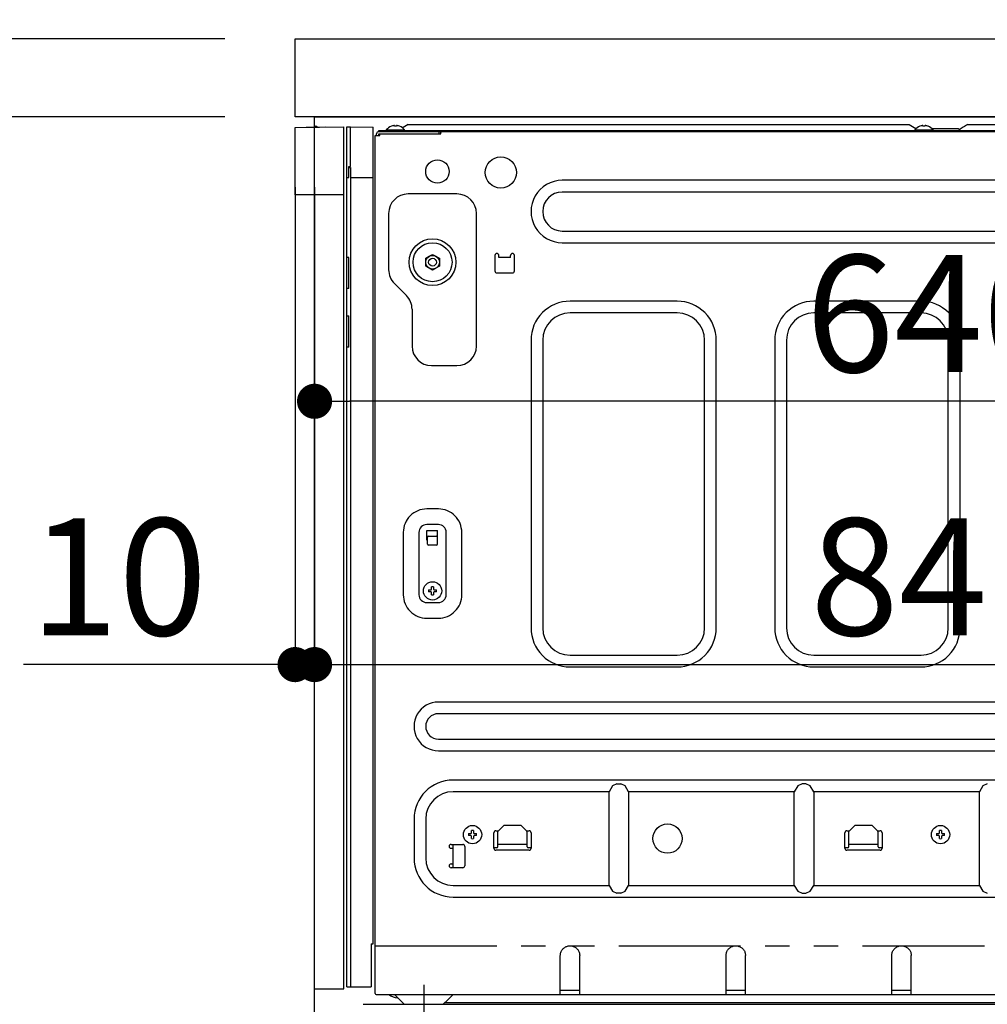
# Model space of a CAD drawing. Extents: x 56059 to 82181, y 210 to 8610.
# Drawn here: x 77547 to 78043, y 2532 to 3037 of the extents above; entities that cross this region are included whole.
import ezdxf

# ---------------------------------------------------------------- set-up
doc = ezdxf.new("R2010")
doc.units = 0
doc.header["$LTSCALE"] = 50
doc.header["$MEASUREMENT"] = 0
for name, pattern in [('CENTER', [2, 1.25, -0.25, 0.25, -0.25]), ('HIDDEN', [0.375, 0.25, -0.125]), ('PHANTOM', [2.5, 1.25, -0.25, 0.25, -0.25, 0.25, -0.25])]:
    doc.linetypes.add(name, pattern=pattern)
doc.layers.get('0').update_dxf_attribs({"linetype": 'CONTINUOUS'})
for name, color, linetype in [('120-キャビネット（外）', 7, 'CONTINUOUS'), ('121-キャビネット（中）', 253, 'HIDDEN'), ('126-甲板', 2, 'CONTINUOUS'), ('150-機器', 8, 'CONTINUOUS'), ('166-寸法B', 11, 'CONTINUOUS')]:
    doc.layers.add(name, color=color, linetype=linetype)
doc.styles.add('KH001', font='txt')
doc.dimstyles.new('KH1xx030', dxfattribs={"dimscale": 30, "dimtxt": 2, "dimasz": 0.6, "dimexe": 0.3, "dimexo": 1.2, "dimgap": 0.5, "dimtad": 3, "dimdec": 1, "dimdsep": 46, "dimlunit": 6, "dimtxsty": 'KH001', "dimblk": 'DOT', "dimcen": 1, "dimdle": 1, "dimclrd": 256, "dimclre": 256, "dimclrt": 256, "dimadec": 0, "dimazin": 0, "dimtfac": 1, "dimtdec": 1, "dimtix": 1, "dimtmove": 2, "dimatfit": 3, "dimldrblk": 'CLOSEDBLANK', "dimfxl": 1, "dimtolj": 1, "dimtzin": 0, "dimlwd": -1, "dimlwe": -1, "dimarcsym": 0})

# ---------------------------------------------------------------- blocks, each defined once
blk = doc.blocks.new('_Dot')
at = {"color": 0, "linetype": 'ByBlock', "lineweight": -2}
blk.add_line((-0.5, 0), (-1, 0), dxfattribs=at)
at = {"color": 0, "linetype": 'ByBlock', "const_width": 0.5}
blk.add_lwpolyline([(-0.25, 0, 1), (0.25, 0, 1)], format="xyb", close=True, dxfattribs=at)
blk = doc.blocks.new('*D104')
at = {"layer": '166-寸法B', "transparency": 16777216}
for p, q in [((77687.87, 3063.49), (77687.87, 3351.95)), ((78787.87, 3285.51), (78787.87, 3351.95)), ((77705.87, 3342.95), (78769.87, 3342.95))]:
    blk.add_line(p, q, dxfattribs=at)
at = {"layer": '166-寸法B', "transparency": 16777216, "xscale": 18, "yscale": 18, "zscale": 18, "rotation": 180}
blk.add_blockref('_Dot', (77687.87, 3342.95), dxfattribs=at)
at = {"layer": '166-寸法B', "transparency": 16777216, "xscale": 18, "yscale": 18, "zscale": 18}
blk.add_blockref('_Dot', (78787.87, 3342.95), dxfattribs=at)
at = {"layer": '166-寸法B', "transparency": 16777216, "insert": (78237.87, 3391.75), "char_height": 60, "attachment_point": 5, "style": 'KH001'}
blk.add_mtext('\\A1;1,100', dxfattribs=at)
blk = doc.blocks.new('_ClosedBlank')
at = {"color": 0, "linetype": 'ByBlock', "lineweight": -2}
for p, q in [((-1, 0.167), (0, 0)), ((-1, 0.167), (-1, -0.167)), ((0, 0), (-1, -0.167))]:
    blk.add_line(p, q, dxfattribs=at)
blk = doc.blocks.new('*D105')
at = {"layer": '166-寸法B', "transparency": 16777216}
for p, q in [((77651.87, 3027.49), (77323.1, 3027.49)), ((77332.1, 2185.49), (77332.1, 3009.49)), ((77652.4, 2167.49), (77323.1, 2167.49))]:
    blk.add_line(p, q, dxfattribs=at)
at = {"layer": '166-寸法B', "transparency": 16777216, "xscale": 18, "yscale": 18, "zscale": 18}
for p, rotation in [((77332.1, 3027.49), 90), ((77332.1, 2167.49), 270)]:
    blk.add_blockref('_Dot', p, dxfattribs=dict(at, rotation=rotation))
at = {"layer": '166-寸法B', "transparency": 16777216, "insert": (77282.07, 2597.49), "char_height": 60, "attachment_point": 5, "rotation": 90, "style": 'KH001'}
blk.add_mtext('\\A1;860(910)', dxfattribs=at)
blk = doc.blocks.new('*D107')
at = {"layer": '166-寸法B', "transparency": 16777216}
for p, q in [((77651.87, 2987.49), (77458.1, 2987.49)), ((77467.1, 2285.49), (77467.1, 2969.49)), ((77686.87, 2267.49), (77458.1, 2267.49))]:
    blk.add_line(p, q, dxfattribs=at)
at = {"layer": '166-寸法B', "transparency": 16777216, "xscale": 18, "yscale": 18, "zscale": 18}
for p, rotation in [((77467.1, 2987.49), 90), ((77467.1, 2267.49), 270)]:
    blk.add_blockref('_Dot', p, dxfattribs=dict(at, rotation=rotation))
at = {"layer": '166-寸法B', "transparency": 16777216, "insert": (77422.1, 2627.49), "char_height": 60, "attachment_point": 5, "rotation": 90, "style": 'KH001'}
blk.add_mtext('\\A1;720', dxfattribs=at)
blk = doc.blocks.new('*D108')
at = {"layer": '166-寸法B', "transparency": 16777216}
for p, q in [((77467.1, 3167.83), (77467.1, 3027.49)), ((77467.1, 3045.49), (77467.1, 3063.49)), ((77651.87, 3027.49), (77458.1, 3027.49)), ((77467.1, 2987.49), (77467.1, 3027.49)), ((77467.1, 2987.49), (77467.1, 3027.49)), ((77651.87, 2987.49), (77458.1, 2987.49)), ((77467.1, 2969.49), (77467.1, 2951.49))]:
    blk.add_line(p, q, dxfattribs=at)
at = {"layer": '166-寸法B', "transparency": 16777216, "xscale": 18, "yscale": 18, "zscale": 18}
for p, rotation in [((77467.1, 3027.49), 270), ((77467.1, 2987.49), 90)]:
    blk.add_blockref('_Dot', p, dxfattribs=dict(at, rotation=rotation))
at = {"layer": '166-寸法B', "transparency": 16777216, "insert": (77422.1, 3116.59), "char_height": 60, "attachment_point": 5, "rotation": 90, "style": 'KH001'}
blk.add_mtext('\\A1;40', dxfattribs=at)
blk = doc.blocks.new('*D229')
at = {"layer": '166-寸法B', "transparency": 16777216}
for p, q in [((77697.87, 2951.49), (77697.87, 2832.68)), ((78337.87, 2951.49), (78337.87, 2832.68)), ((78319.87, 2841.68), (77715.87, 2841.68))]:
    blk.add_line(p, q, dxfattribs=at)
at = {"layer": '166-寸法B', "transparency": 16777216, "xscale": 18, "yscale": 18, "zscale": 18, "rotation": 180}
blk.add_blockref('_Dot', (77697.87, 2841.68), dxfattribs=at)
at = {"layer": '166-寸法B', "transparency": 16777216, "xscale": 18, "yscale": 18, "zscale": 18}
blk.add_blockref('_Dot', (78337.87, 2841.68), dxfattribs=at)
at = {"layer": '166-寸法B', "transparency": 16777216, "insert": (78017.87, 2886.68), "char_height": 60, "attachment_point": 5, "style": 'KH001'}
blk.add_mtext('\\A1;640', dxfattribs=at)
blk = doc.blocks.new('*D230')
at = {"layer": '166-寸法B', "linetype": 'ByBlock', "transparency": 16777216}
for p, q in [((77687.87, 2951.49), (77687.87, 2697.68)), ((77697.87, 2951.49), (77697.87, 2697.68)), ((77687.87, 2706.68), (77548.65, 2706.68)), ((77669.87, 2706.68), (77651.87, 2706.68)), ((77687.87, 2706.68), (77697.87, 2706.68)), ((77715.87, 2706.68), (77733.87, 2706.68))]:
    blk.add_line(p, q, dxfattribs=at)
at = {"layer": '166-寸法B', "transparency": 16777216, "xscale": 18, "yscale": 18, "zscale": 18}
blk.add_blockref('_Dot', (77687.87, 2706.68), dxfattribs=at)
at = {"layer": '166-寸法B', "transparency": 16777216, "xscale": 18, "yscale": 18, "zscale": 18, "rotation": 180}
blk.add_blockref('_Dot', (77697.87, 2706.68), dxfattribs=at)
at = {"layer": '166-寸法B', "transparency": 16777216, "insert": (77597.31, 2751.68), "char_height": 60, "attachment_point": 5, "style": 'KH001'}
blk.add_mtext('\\A1;10', dxfattribs=at)
blk = doc.blocks.new('*D231')
at = {"layer": '166-寸法B', "transparency": 16777216}
for p, q in [((77697.87, 2951.49), (77697.87, 2697.68)), ((78537.87, 2951.49), (78537.87, 2697.68)), ((77715.87, 2706.68), (78519.87, 2706.68))]:
    blk.add_line(p, q, dxfattribs=at)
at = {"layer": '166-寸法B', "transparency": 16777216, "xscale": 18, "yscale": 18, "zscale": 18, "rotation": 180}
blk.add_blockref('_Dot', (77697.87, 2706.68), dxfattribs=at)
at = {"layer": '166-寸法B', "transparency": 16777216, "xscale": 18, "yscale": 18, "zscale": 18}
blk.add_blockref('_Dot', (78537.87, 2706.68), dxfattribs=at)
at = {"layer": '166-寸法B', "transparency": 16777216, "insert": (78020.2, 2751.68), "char_height": 60, "attachment_point": 5, "style": 'KH001'}
blk.add_mtext('\\A1;840', dxfattribs=at)

msp = doc.modelspace()

# ---------------------------------------------------------------- linework, layer by layer
at = {"layer": '120-キャビネット（外）', "color": 6}
msp.add_lwpolyline([(77697.87, 2987.49), (78537.87, 2987.49), (78537.87, 2167.49), (77697.87, 2167.49)], close=True, dxfattribs=at)
at = {"layer": '121-キャビネット（中）', "linetype": 'Continuous', "ltscale": 2}
msp.add_line((78321.87, 2987.49), (77722.87, 2987.49), dxfattribs=at)
at = {"layer": '121-キャビネット（中）', "linetype": 'Continuous'}
msp.add_line((77722.87, 2532.49), (78239.87, 2532.49), dxfattribs=at)
at = {"layer": '126-甲板'}
msp.add_lwpolyline([(77687.87, 3027.49), (78787.87, 3027.49), (78787.87, 2987.49), (77687.87, 2987.49)], close=True, dxfattribs=at)
at = {"layer": '150-機器', "color": 13, "linetype": 'Continuous'}
for p, q in [((77687.87, 2982), (77712.87, 2982.49)), ((77687.87, 2947.49), (77687.87, 2982)), ((77693.61, 2982.16), (77703.61, 2982.36)), ((77693.61, 2982.16), (77693.61, 2982.11)), ((77703.61, 2982.36), (77703.61, 2982.31)), ((77712.87, 2947.49), (77712.87, 2982.49)), ((77714.37, 2541.49), (77714.37, 2982.49)), ((77714.37, 2982.49), (77716.37, 2982.46)), ((77716.37, 2961.99), (77716.37, 2982.46)), ((77716.37, 2982.46), (77727.87, 2982.26)), ((77727.87, 2563.49), (77727.87, 2982.26)), ((77729.67, 2977.99), (77729.67, 2978.79)), ((77730.87, 2979.99), (77730.87, 2980.59)), ((77730.87, 2980.59), (78304.87, 2980.59)), ((77730.87, 2979.99), (78305.67, 2979.99)), ((77730.87, 2977.99), (77730.87, 2978.79)), ((77730.87, 2978.79), (77762.57, 2978.79)), ((77731.37, 2977.99), (77731.37, 2978.79)), ((77734.67, 2980.88), (77734.67, 2980.59)), ((77734.67, 2980.88), (77744.07, 2980.88)), ((77737.33, 2982.72), (77737.27, 2982.72)), ((77738.87, 2982.72), (77738.87, 2983)), ((77739.87, 2982.72), (77738.87, 2982.72)), ((77739.87, 2983), (77739.87, 2982.72)), ((77741.47, 2982.72), (77741.41, 2982.72)), ((77743.37, 2982.09), (77742.92, 2981.82)), ((77745.87, 2983.59), (77743.37, 2982.09)), ((77744.07, 2980.59), (77744.07, 2980.88)), ((77745.87, 2983.59), (78002.87, 2983.59)), ((77761.67, 2979.99), (77761.67, 2978.79)), ((77762.67, 2978.89), (77762.67, 2979.49)), ((78002.87, 2983.59), (78006.3, 2981.54)), ((78005.67, 2980.88), (78005.67, 2980.59)), ((78005.67, 2980.88), (78015.07, 2980.88)), ((78008.33, 2982.72), (78008.27, 2982.72)), ((78009.87, 2982.72), (78009.87, 2983)), ((78010.87, 2982.72), (78009.87, 2982.72)), ((78010.87, 2983), (78010.87, 2982.72)), ((78012.47, 2982.72), (78012.41, 2982.72)), ((78014.27, 2981.59), (78027.87, 2981.59)), ((78015.07, 2980.59), (78015.07, 2980.88)), ((78028.37, 2981.09), (78027.87, 2981.59)), ((78028.87, 2980.59), (78028.37, 2981.09)), ((78028.98, 2981.26), (78028.5, 2980.97)), ((78029.49, 2981.57), (78028.98, 2981.26)), ((78030.03, 2981.89), (78029.49, 2981.57)), ((78030.57, 2982.21), (78030.03, 2981.89)), ((78031.12, 2982.54), (78030.57, 2982.21)), ((78031.68, 2982.88), (78031.12, 2982.54)), ((78032.26, 2983.23), (78031.68, 2982.88)), ((78032.87, 2983.59), (78032.26, 2983.23)), ((78032.87, 2983.59), (78289.87, 2983.59)), ((77728.87, 2538.09), (77728.87, 2977.99)), ((77728.87, 2977.99), (77731.37, 2977.99)), ((77715.37, 2956.49), (77715.37, 2961.99)), ((77715.37, 2961.99), (77716.37, 2961.99)), ((77715.37, 2961.49), (77716.37, 2961.49)), ((77716.37, 2961.49), (77716.37, 2541.49)), ((77714.37, 2956.49), (77715.37, 2956.49)), ((77716.37, 2956.49), (77727.87, 2956.49)), ((78208.87, 2954.99), (77824.87, 2954.99)), ((78208.87, 2948.99), (77824.87, 2948.99)), ((77712.87, 2947.49), (77687.87, 2947.49)), ((77697.87, 2540.49), (77697.87, 2947.49)), ((77712.87, 2540.49), (77712.87, 2947.49)), ((77770.87, 2947.99), (77745.87, 2947.99)), ((77735.87, 2937.99), (77735.87, 2909.14)), ((77780.87, 2869.99), (77780.87, 2937.99)), ((77824.87, 2928.99), (78208.87, 2928.99)), ((77824.87, 2922.99), (78208.87, 2922.99)), ((77715.37, 2915.49), (77714.37, 2915.49)), ((77715.37, 2899.49), (77715.37, 2915.49)), ((77754.87, 2915.01), (77756.62, 2916.02)), ((77754.87, 2914.86), (77754.87, 2915.01)), ((77754.87, 2914.66), (77754.87, 2914.86)), ((77754.87, 2914.43), (77754.87, 2914.66)), ((77754.87, 2914.18), (77754.87, 2914.43)), ((77754.87, 2913.92), (77754.87, 2914.18)), ((77754.87, 2913.65), (77754.87, 2913.92)), ((77754.87, 2913.35), (77754.87, 2913.65)), ((77754.87, 2912.99), (77754.87, 2913.35)), ((77754.87, 2912.83), (77754.87, 2912.99)), ((77756.62, 2916.02), (77756.7, 2916.07)), ((77756.7, 2916.07), (77756.84, 2916.15)), ((77756.84, 2916.15), (77757.03, 2916.26)), ((77757.03, 2916.26), (77757.25, 2916.39)), ((77757.25, 2916.39), (77757.47, 2916.52)), ((77757.47, 2916.52), (77757.72, 2916.66)), ((77757.72, 2916.66), (77758.01, 2916.83)), ((77758.01, 2916.83), (77758.37, 2917.03)), ((77758.37, 2917.03), (77760.12, 2916.02)), ((77760.12, 2916.02), (77760.2, 2915.98)), ((77760.2, 2915.98), (77760.34, 2915.9)), ((77760.34, 2915.9), (77760.53, 2915.79)), ((77760.53, 2915.79), (77760.75, 2915.66)), ((77760.75, 2915.66), (77760.97, 2915.53)), ((77760.97, 2915.53), (77761.22, 2915.39)), ((77761.22, 2915.39), (77761.51, 2915.22)), ((77761.51, 2915.22), (77761.87, 2915.01)), ((77761.87, 2915.01), (77761.87, 2914.86)), ((77761.87, 2914.86), (77761.87, 2914.66)), ((77761.87, 2914.66), (77761.87, 2914.43)), ((77761.87, 2914.43), (77761.87, 2914.18)), ((77761.87, 2914.18), (77761.87, 2913.92)), ((77761.87, 2913.92), (77761.87, 2913.65)), ((77761.87, 2913.65), (77761.87, 2913.35)), ((77761.87, 2913.35), (77761.87, 2912.99)), ((77761.87, 2912.99), (77761.87, 2912.83)), ((77790.37, 2916.49), (77790.37, 2908.49)), ((77792.37, 2915.49), (77792.37, 2916.49)), ((77798.37, 2915.49), (77792.37, 2915.49)), ((77798.37, 2915.49), (77798.37, 2916.49)), ((77800.37, 2908.49), (77800.37, 2916.49)), ((77754.87, 2912.62), (77754.87, 2912.83)), ((77754.87, 2912.38), (77754.87, 2912.62)), ((77754.87, 2912.13), (77754.87, 2912.38)), ((77754.87, 2911.88), (77754.87, 2912.13)), ((77754.87, 2911.61), (77754.87, 2911.88)), ((77754.87, 2911.31), (77754.87, 2911.61)), ((77754.87, 2910.97), (77754.87, 2911.31)), ((77755.23, 2910.76), (77754.87, 2910.97)), ((77755.52, 2910.6), (77755.23, 2910.76)), ((77755.77, 2910.45), (77755.52, 2910.6)), ((77755.99, 2910.33), (77755.77, 2910.45)), ((77756.21, 2910.2), (77755.99, 2910.33)), ((77756.4, 2910.09), (77756.21, 2910.2)), ((77756.55, 2910.01), (77756.4, 2910.09)), ((77756.62, 2909.96), (77756.55, 2910.01)), ((77758.37, 2908.95), (77756.62, 2909.96)), ((77758.73, 2909.16), (77758.37, 2908.95)), ((77759.02, 2909.33), (77758.73, 2909.16)), ((77759.27, 2909.47), (77759.02, 2909.33)), ((77759.49, 2909.6), (77759.27, 2909.47)), ((77759.71, 2909.72), (77759.49, 2909.6)), ((77759.9, 2909.83), (77759.71, 2909.72)), ((77760.05, 2909.92), (77759.9, 2909.83)), ((77760.12, 2909.96), (77760.05, 2909.92)), ((77761.87, 2910.97), (77760.12, 2909.96)), ((77761.87, 2912.83), (77761.87, 2912.62)), ((77761.87, 2912.62), (77761.87, 2912.38)), ((77761.87, 2912.38), (77761.87, 2912.13)), ((77761.87, 2912.13), (77761.87, 2911.88)), ((77761.87, 2911.88), (77761.87, 2911.61)), ((77761.87, 2911.61), (77761.87, 2911.31)), ((77761.87, 2911.31), (77761.87, 2910.97)), ((77791.37, 2907.49), (77799.37, 2907.49)), ((77715.37, 2899.49), (77714.37, 2899.49)), ((77738.8, 2902.06), (77744.94, 2895.92)), ((77883.87, 2892.99), (77828.87, 2892.99)), ((78008.87, 2892.99), (77953.87, 2892.99)), ((77747.87, 2888.85), (77747.87, 2869.99)), ((77714.37, 2885.49), (77715.37, 2885.49)), ((77715.37, 2869.49), (77715.37, 2885.49)), ((77883.87, 2886.99), (77828.87, 2886.99)), ((78008.87, 2886.99), (77953.87, 2886.99)), ((77808.87, 2872.99), (77808.87, 2725.49)), ((77814.87, 2872.99), (77814.87, 2725.49)), ((77897.87, 2725.49), (77897.87, 2872.99)), ((77903.87, 2725.49), (77903.87, 2872.99)), ((77933.87, 2872.99), (77933.87, 2725.49)), ((77939.87, 2872.99), (77939.87, 2725.49)), ((78022.87, 2725.49), (78022.87, 2872.99)), ((78028.87, 2725.49), (78028.87, 2872.99)), ((77715.37, 2869.49), (77714.37, 2869.49)), ((77757.87, 2859.99), (77770.87, 2859.99)), ((77716.4, 2829.89), (77716.37, 2829.89)), ((77716.37, 2824.96), (77716.4, 2824.96)), ((77761.37, 2786.49), (77755.37, 2786.49)), ((77761.37, 2778.49), (77755.37, 2778.49)), ((77743.37, 2774.49), (77743.37, 2742.49)), ((77751.37, 2774.49), (77751.37, 2742.49)), ((77755.37, 2770.49), (77755.37, 2775.49)), ((77755.37, 2775.49), (77760.87, 2775.49)), ((77755.37, 2772.49), (77760.87, 2772.49)), ((77755.87, 2768.49), (77755.87, 2771.99)), ((77760.87, 2768.49), (77760.87, 2775.49)), ((77765.37, 2742.49), (77765.37, 2774.49)), ((77773.37, 2742.49), (77773.37, 2774.49)), ((77755.87, 2770.49), (77755.37, 2770.49)), ((77760.37, 2767.99), (77756.37, 2767.99)), ((77757.87, 2745.42), (77757.87, 2746.53)), ((77758.87, 2746.53), (77758.87, 2745.42)), ((77756.33, 2744.99), (77757.44, 2744.99)), ((77757.44, 2743.99), (77756.33, 2743.99)), ((77757.44, 2744.99), (77757.48, 2745.01)), ((77757.48, 2743.98), (77757.44, 2743.99)), ((77757.48, 2745.01), (77757.52, 2745.03)), ((77757.52, 2743.96), (77757.48, 2743.98)), ((77757.52, 2745.03), (77757.55, 2745.04)), ((77757.55, 2743.94), (77757.52, 2743.96)), ((77757.55, 2745.04), (77757.59, 2745.06)), ((77757.59, 2743.93), (77757.55, 2743.94)), ((77757.59, 2745.06), (77757.62, 2745.08)), ((77757.62, 2743.91), (77757.59, 2743.93)), ((77757.62, 2745.08), (77757.66, 2745.1)), ((77757.66, 2743.89), (77757.62, 2743.91)), ((77757.66, 2745.1), (77757.7, 2745.11)), ((77757.7, 2743.87), (77757.66, 2743.89)), ((77757.7, 2745.11), (77757.73, 2745.13)), ((77757.73, 2743.86), (77757.7, 2743.87)), ((77757.73, 2745.13), (77757.75, 2745.17)), ((77757.75, 2743.82), (77757.73, 2743.86)), ((77757.75, 2745.17), (77757.77, 2745.2)), ((77757.77, 2743.78), (77757.75, 2743.82)), ((77757.77, 2745.2), (77757.79, 2745.24)), ((77757.79, 2743.75), (77757.77, 2743.78)), ((77757.79, 2745.24), (77757.8, 2745.28)), ((77757.8, 2743.71), (77757.79, 2743.75)), ((77757.8, 2745.28), (77757.82, 2745.31)), ((77757.82, 2743.67), (77757.8, 2743.71)), ((77757.82, 2745.31), (77757.84, 2745.35)), ((77757.84, 2743.64), (77757.82, 2743.67)), ((77757.84, 2745.35), (77757.85, 2745.39)), ((77757.85, 2743.6), (77757.84, 2743.64)), ((77757.85, 2745.39), (77757.87, 2745.42)), ((77757.87, 2743.56), (77757.85, 2743.6)), ((77757.87, 2742.45), (77757.87, 2743.56)), ((77758.87, 2745.42), (77758.89, 2745.39)), ((77758.89, 2743.6), (77758.87, 2743.56)), ((77758.87, 2743.56), (77758.87, 2742.45)), ((77758.89, 2745.39), (77758.91, 2745.35)), ((77758.91, 2743.64), (77758.89, 2743.6)), ((77758.91, 2745.35), (77758.92, 2745.31)), ((77758.92, 2743.67), (77758.91, 2743.64)), ((77758.92, 2745.31), (77758.94, 2745.28)), ((77758.94, 2743.71), (77758.92, 2743.67)), ((77758.94, 2745.28), (77758.96, 2745.24)), ((77758.96, 2743.75), (77758.94, 2743.71)), ((77758.96, 2745.24), (77758.97, 2745.2)), ((77758.97, 2743.78), (77758.96, 2743.75)), ((77758.97, 2745.2), (77758.99, 2745.17)), ((77758.99, 2743.82), (77758.97, 2743.78)), ((77758.99, 2745.17), (77759.01, 2745.13)), ((77759.01, 2743.86), (77758.99, 2743.82)), ((77759.01, 2745.13), (77759.04, 2745.11)), ((77759.04, 2743.87), (77759.01, 2743.86)), ((77759.04, 2745.11), (77759.08, 2745.1)), ((77759.08, 2743.89), (77759.04, 2743.87)), ((77759.08, 2745.1), (77759.12, 2745.08)), ((77759.12, 2743.91), (77759.08, 2743.89)), ((77759.12, 2745.08), (77759.15, 2745.06)), ((77759.15, 2743.93), (77759.12, 2743.91)), ((77759.15, 2745.06), (77759.19, 2745.04)), ((77759.19, 2743.94), (77759.15, 2743.93)), ((77759.19, 2745.04), (77759.23, 2745.03)), ((77759.23, 2743.96), (77759.19, 2743.94)), ((77759.23, 2745.03), (77759.26, 2745.01)), ((77759.26, 2743.98), (77759.23, 2743.96)), ((77759.26, 2745.01), (77759.3, 2744.99)), ((77759.3, 2743.99), (77759.26, 2743.98)), ((77759.3, 2744.99), (77760.41, 2744.99)), ((77760.41, 2743.99), (77759.3, 2743.99)), ((77755.37, 2738.49), (77761.37, 2738.49)), ((77755.37, 2730.49), (77761.37, 2730.49)), ((77828.87, 2711.49), (77883.87, 2711.49)), ((77953.87, 2711.49), (78008.87, 2711.49)), ((77828.87, 2705.49), (77883.87, 2705.49)), ((77953.87, 2705.49), (78008.87, 2705.49)), ((78226.37, 2687.49), (77761.37, 2687.49)), ((78226.37, 2681.49), (77761.37, 2681.49)), ((77761.37, 2668.49), (78226.37, 2668.49)), ((77761.37, 2662.49), (78226.37, 2662.49)), ((78218.87, 2647.49), (77768.87, 2647.49)), ((77852.87, 2645.49), (77850.64, 2644.44)), ((77852.87, 2645.49), (77854.87, 2645.49)), ((77857.11, 2644.44), (77854.87, 2645.49)), ((77947.87, 2645.49), (77945.64, 2644.44)), ((77949.87, 2645.49), (77947.87, 2645.49)), ((77952.11, 2644.44), (77949.87, 2645.49)), ((78042.87, 2645.49), (78040.64, 2644.44)), ((77848.87, 2641.49), (77768.87, 2641.49)), ((77850.64, 2644.44), (77848.87, 2641.49)), ((77848.87, 2593.49), (77848.87, 2641.49)), ((77858.87, 2641.49), (77857.11, 2644.44)), ((77943.87, 2641.49), (77858.87, 2641.49)), ((77858.87, 2641.49), (77858.87, 2593.49)), ((77945.64, 2644.44), (77943.87, 2641.49)), ((77943.87, 2593.49), (77943.87, 2641.49)), ((77953.87, 2641.49), (77952.11, 2644.44)), ((78038.87, 2641.49), (77953.87, 2641.49)), ((77953.87, 2641.49), (77953.87, 2593.49)), ((78040.64, 2644.44), (78038.87, 2641.49)), ((78038.87, 2593.49), (78038.87, 2641.49)), ((77748.87, 2627.49), (77748.87, 2607.49)), ((77754.87, 2627.49), (77754.87, 2607.49)), ((77778.25, 2620.17), (77778.27, 2620.2)), ((77778.27, 2620.2), (77778.29, 2620.24)), ((77778.29, 2620.24), (77778.3, 2620.28)), ((77778.3, 2620.28), (77778.32, 2620.31)), ((77778.32, 2620.31), (77778.34, 2620.35)), ((77778.34, 2620.35), (77778.35, 2620.39)), ((77778.35, 2620.39), (77778.37, 2620.42)), ((77778.37, 2620.42), (77778.37, 2621.53)), ((77779.37, 2621.53), (77779.37, 2620.42)), ((77779.37, 2620.42), (77779.39, 2620.39)), ((77779.39, 2620.39), (77779.41, 2620.35)), ((77779.41, 2620.35), (77779.42, 2620.31)), ((77779.42, 2620.31), (77779.44, 2620.28)), ((77779.44, 2620.28), (77779.46, 2620.24)), ((77779.46, 2620.24), (77779.47, 2620.2)), ((77779.47, 2620.2), (77779.49, 2620.17)), ((77789.87, 2612.49), (77789.87, 2620.49)), ((77790.87, 2621.49), (77792.27, 2621.49)), ((77791.87, 2621.09), (77794.87, 2624.09)), ((77791.87, 2613.29), (77791.87, 2621.09)), ((77803.87, 2624.09), (77794.87, 2624.09)), ((77803.87, 2624.09), (77806.87, 2621.09)), ((77806.47, 2621.49), (77807.87, 2621.49)), ((77806.87, 2613.29), (77806.87, 2621.09)), ((77808.87, 2620.49), (77808.87, 2612.49)), ((77969.87, 2612.49), (77969.87, 2620.49)), ((77970.87, 2621.49), (77972.27, 2621.49)), ((77971.87, 2621.09), (77974.87, 2624.09)), ((77971.87, 2613.29), (77971.87, 2621.09)), ((77983.87, 2624.09), (77974.87, 2624.09)), ((77983.87, 2624.09), (77986.87, 2621.09)), ((77986.47, 2621.49), (77987.87, 2621.49)), ((77986.87, 2613.29), (77986.87, 2621.09)), ((77988.87, 2620.49), (77988.87, 2612.49)), ((78018.25, 2620.17), (78018.27, 2620.2)), ((78018.27, 2620.2), (78018.29, 2620.24)), ((78018.29, 2620.24), (78018.3, 2620.28)), ((78018.3, 2620.28), (78018.32, 2620.31)), ((78018.32, 2620.31), (78018.34, 2620.35)), ((78018.34, 2620.35), (78018.35, 2620.39)), ((78018.35, 2620.39), (78018.37, 2620.42)), ((78018.37, 2620.42), (78018.37, 2621.53)), ((78019.37, 2621.53), (78019.37, 2620.42)), ((78019.37, 2620.42), (78019.39, 2620.39)), ((78019.39, 2620.39), (78019.41, 2620.35)), ((78019.41, 2620.35), (78019.42, 2620.31)), ((78019.42, 2620.31), (78019.44, 2620.28)), ((78019.44, 2620.28), (78019.46, 2620.24)), ((78019.46, 2620.24), (78019.47, 2620.2)), ((78019.47, 2620.2), (78019.49, 2620.17)), ((77776.83, 2619.99), (77777.94, 2619.99)), ((77777.94, 2618.99), (77776.83, 2618.99)), ((77777.94, 2619.99), (77777.98, 2620.01)), ((77777.98, 2618.98), (77777.94, 2618.99)), ((77777.98, 2620.01), (77778.02, 2620.03)), ((77778.02, 2618.96), (77777.98, 2618.98)), ((77778.02, 2620.03), (77778.05, 2620.04)), ((77778.05, 2618.94), (77778.02, 2618.96)), ((77778.05, 2620.04), (77778.09, 2620.06)), ((77778.09, 2618.93), (77778.05, 2618.94)), ((77778.09, 2620.06), (77778.12, 2620.08)), ((77778.12, 2618.91), (77778.09, 2618.93)), ((77778.12, 2620.08), (77778.16, 2620.1)), ((77778.16, 2618.89), (77778.12, 2618.91)), ((77778.16, 2620.1), (77778.2, 2620.11)), ((77778.2, 2618.87), (77778.16, 2618.89)), ((77778.2, 2620.11), (77778.23, 2620.13)), ((77778.23, 2618.86), (77778.2, 2618.87)), ((77778.23, 2620.13), (77778.25, 2620.17)), ((77778.25, 2618.82), (77778.23, 2618.86)), ((77778.27, 2618.78), (77778.25, 2618.82)), ((77778.29, 2618.75), (77778.27, 2618.78)), ((77778.3, 2618.71), (77778.29, 2618.75)), ((77778.32, 2618.67), (77778.3, 2618.71)), ((77778.34, 2618.64), (77778.32, 2618.67)), ((77778.35, 2618.6), (77778.34, 2618.64)), ((77778.37, 2618.56), (77778.35, 2618.6)), ((77778.37, 2617.45), (77778.37, 2618.56)), ((77779.39, 2618.6), (77779.37, 2618.56)), ((77779.37, 2618.56), (77779.37, 2617.45)), ((77779.41, 2618.64), (77779.39, 2618.6)), ((77779.42, 2618.67), (77779.41, 2618.64)), ((77779.44, 2618.71), (77779.42, 2618.67)), ((77779.46, 2618.75), (77779.44, 2618.71)), ((77779.47, 2618.78), (77779.46, 2618.75)), ((77779.49, 2618.82), (77779.47, 2618.78)), ((77779.49, 2620.17), (77779.51, 2620.13)), ((77779.51, 2618.86), (77779.49, 2618.82)), ((77779.51, 2620.13), (77779.54, 2620.11)), ((77779.54, 2618.87), (77779.51, 2618.86)), ((77779.54, 2620.11), (77779.58, 2620.1)), ((77779.58, 2618.89), (77779.54, 2618.87)), ((77779.58, 2620.1), (77779.62, 2620.08)), ((77779.62, 2618.91), (77779.58, 2618.89)), ((77779.62, 2620.08), (77779.65, 2620.06)), ((77779.65, 2618.93), (77779.62, 2618.91)), ((77779.65, 2620.06), (77779.69, 2620.04)), ((77779.69, 2618.94), (77779.65, 2618.93)), ((77779.69, 2620.04), (77779.73, 2620.03)), ((77779.73, 2618.96), (77779.69, 2618.94)), ((77779.73, 2620.03), (77779.76, 2620.01)), ((77779.76, 2618.98), (77779.73, 2618.96)), ((77779.76, 2620.01), (77779.8, 2619.99)), ((77779.8, 2618.99), (77779.76, 2618.98)), ((77779.8, 2619.99), (77780.91, 2619.99)), ((77780.91, 2618.99), (77779.8, 2618.99)), ((78016.83, 2619.99), (78017.94, 2619.99)), ((78017.94, 2618.99), (78016.83, 2618.99)), ((78017.94, 2619.99), (78017.98, 2620.01)), ((78017.98, 2618.98), (78017.94, 2618.99)), ((78017.98, 2620.01), (78018.02, 2620.03)), ((78018.02, 2618.96), (78017.98, 2618.98)), ((78018.02, 2620.03), (78018.05, 2620.04)), ((78018.05, 2618.94), (78018.02, 2618.96)), ((78018.05, 2620.04), (78018.09, 2620.06)), ((78018.09, 2618.93), (78018.05, 2618.94)), ((78018.09, 2620.06), (78018.12, 2620.08)), ((78018.12, 2618.91), (78018.09, 2618.93)), ((78018.12, 2620.08), (78018.16, 2620.1)), ((78018.16, 2618.89), (78018.12, 2618.91)), ((78018.16, 2620.1), (78018.2, 2620.11)), ((78018.2, 2618.87), (78018.16, 2618.89)), ((78018.2, 2620.11), (78018.23, 2620.13)), ((78018.23, 2618.86), (78018.2, 2618.87)), ((78018.23, 2620.13), (78018.25, 2620.17)), ((78018.25, 2618.82), (78018.23, 2618.86)), ((78018.27, 2618.78), (78018.25, 2618.82)), ((78018.29, 2618.75), (78018.27, 2618.78)), ((78018.3, 2618.71), (78018.29, 2618.75)), ((78018.32, 2618.67), (78018.3, 2618.71)), ((78018.34, 2618.64), (78018.32, 2618.67)), ((78018.35, 2618.6), (78018.34, 2618.64)), ((78018.37, 2618.56), (78018.35, 2618.6)), ((78018.37, 2617.45), (78018.37, 2618.56)), ((78019.39, 2618.6), (78019.37, 2618.56)), ((78019.37, 2618.56), (78019.37, 2617.45)), ((78019.41, 2618.64), (78019.39, 2618.6)), ((78019.42, 2618.67), (78019.41, 2618.64)), ((78019.44, 2618.71), (78019.42, 2618.67)), ((78019.46, 2618.75), (78019.44, 2618.71)), ((78019.47, 2618.78), (78019.46, 2618.75)), ((78019.49, 2618.82), (78019.47, 2618.78)), ((78019.49, 2620.17), (78019.51, 2620.13)), ((78019.51, 2618.86), (78019.49, 2618.82)), ((78019.51, 2620.13), (78019.54, 2620.11)), ((78019.54, 2618.87), (78019.51, 2618.86)), ((78019.54, 2620.11), (78019.58, 2620.1)), ((78019.58, 2618.89), (78019.54, 2618.87)), ((78019.58, 2620.1), (78019.62, 2620.08)), ((78019.62, 2618.91), (78019.58, 2618.89)), ((78019.62, 2620.08), (78019.65, 2620.06)), ((78019.65, 2618.93), (78019.62, 2618.91)), ((78019.65, 2620.06), (78019.69, 2620.04)), ((78019.69, 2618.94), (78019.65, 2618.93)), ((78019.69, 2620.04), (78019.73, 2620.03)), ((78019.73, 2618.96), (78019.69, 2618.94)), ((78019.73, 2620.03), (78019.76, 2620.01)), ((78019.76, 2618.98), (78019.73, 2618.96)), ((78019.76, 2620.01), (78019.8, 2619.99)), ((78019.8, 2618.99), (78019.76, 2618.98)), ((78019.8, 2619.99), (78020.91, 2619.99)), ((78020.91, 2618.99), (78019.8, 2618.99)), ((77767.87, 2614.49), (77773.87, 2614.49)), ((77767.87, 2612.49), (77768.87, 2612.49)), ((77768.87, 2603.09), (77768.87, 2614.49)), ((77774.87, 2613.49), (77774.87, 2603.49)), ((77791.37, 2612.79), (77789.87, 2612.79)), ((77807.87, 2611.49), (77790.87, 2611.49)), ((77791.87, 2614.59), (77806.87, 2614.59)), ((77808.87, 2612.79), (77807.37, 2612.79)), ((77971.37, 2612.79), (77969.87, 2612.79)), ((77987.87, 2611.49), (77970.87, 2611.49)), ((77971.87, 2614.59), (77986.87, 2614.59)), ((77988.87, 2612.79), (77987.37, 2612.79)), ((77767.87, 2604.49), (77768.87, 2604.49)), ((77773.87, 2602.49), (77767.87, 2602.49)), ((77768.83, 2602.49), (77768.87, 2603.09)), ((77768.87, 2593.49), (77848.87, 2593.49)), ((77848.87, 2593.49), (77850.64, 2590.55)), ((77850.64, 2590.55), (77852.87, 2589.49)), ((77854.87, 2589.49), (77857.11, 2590.55)), ((77857.11, 2590.55), (77858.87, 2593.49)), ((77858.87, 2593.49), (77943.87, 2593.49)), ((77943.87, 2593.49), (77945.64, 2590.55)), ((77945.64, 2590.55), (77947.87, 2589.49)), ((77949.87, 2589.49), (77952.11, 2590.55)), ((77952.11, 2590.55), (77953.87, 2593.49)), ((77953.87, 2593.49), (78038.87, 2593.49)), ((78038.87, 2593.49), (78040.64, 2590.55)), ((78040.64, 2590.55), (78042.87, 2589.49)), ((77768.87, 2587.49), (78218.87, 2587.49)), ((77854.87, 2589.49), (77852.87, 2589.49)), ((77947.87, 2589.49), (77949.87, 2589.49)), ((77726.87, 2563.49), (77727.87, 2563.49)), ((77726.87, 2563.49), (77726.87, 2541.49)), ((77824.29, 2559.51), (77824.47, 2559.89)), ((77824.47, 2559.89), (77824.69, 2560.24)), ((77824.69, 2560.24), (77824.94, 2560.58)), ((77824.94, 2560.58), (77825.21, 2560.9)), ((77825.21, 2560.9), (77825.51, 2561.19)), ((77825.51, 2561.19), (77825.82, 2561.46)), ((77825.82, 2561.46), (77826.15, 2561.69)), ((77826.15, 2561.69), (77826.49, 2561.9)), ((77826.49, 2561.9), (77826.83, 2562.07)), ((77826.83, 2562.07), (77827.18, 2562.21)), ((77827.18, 2562.21), (77827.53, 2562.31)), ((77827.53, 2562.31), (77827.89, 2562.39)), ((77827.89, 2562.39), (77828.23, 2562.44)), ((77828.23, 2562.44), (77828.56, 2562.47)), ((77828.56, 2562.47), (77828.87, 2562.49)), ((77828.87, 2562.49), (77829.29, 2562.45)), ((77829.29, 2562.45), (77829.71, 2562.4)), ((77829.71, 2562.4), (77830.12, 2562.32)), ((77830.12, 2562.32), (77830.53, 2562.21)), ((77830.53, 2562.21), (77830.92, 2562.06)), ((77830.92, 2562.06), (77831.29, 2561.87)), ((77831.29, 2561.87), (77831.65, 2561.65)), ((77831.65, 2561.65), (77831.99, 2561.4)), ((77831.99, 2561.4), (77832.31, 2561.12)), ((77832.31, 2561.12), (77832.6, 2560.82)), ((77832.6, 2560.82), (77832.86, 2560.51)), ((77832.86, 2560.51), (77833.09, 2560.18)), ((77833.09, 2560.18), (77833.29, 2559.84)), ((77833.29, 2559.84), (77833.46, 2559.5)), ((77909.29, 2559.51), (77909.47, 2559.89)), ((77909.47, 2559.89), (77909.69, 2560.24)), ((77909.69, 2560.24), (77909.94, 2560.58)), ((77909.94, 2560.58), (77910.21, 2560.9)), ((77910.21, 2560.9), (77910.51, 2561.19)), ((77910.51, 2561.19), (77910.82, 2561.46)), ((77910.82, 2561.46), (77911.15, 2561.69)), ((77911.15, 2561.69), (77911.49, 2561.9)), ((77911.49, 2561.9), (77911.83, 2562.07)), ((77911.83, 2562.07), (77912.18, 2562.21)), ((77912.18, 2562.21), (77912.53, 2562.31)), ((77912.53, 2562.31), (77912.89, 2562.39)), ((77912.89, 2562.39), (77913.23, 2562.44)), ((77913.23, 2562.44), (77913.56, 2562.47)), ((77913.56, 2562.47), (77913.87, 2562.49)), ((77913.87, 2562.49), (77914.29, 2562.45)), ((77914.29, 2562.45), (77914.71, 2562.4)), ((77914.71, 2562.4), (77915.12, 2562.32)), ((77915.12, 2562.32), (77915.53, 2562.21)), ((77915.53, 2562.21), (77915.92, 2562.06)), ((77915.92, 2562.06), (77916.29, 2561.87)), ((77916.29, 2561.87), (77916.65, 2561.65)), ((77916.65, 2561.65), (77916.99, 2561.4)), ((77916.99, 2561.4), (77917.31, 2561.12)), ((77917.31, 2561.12), (77917.6, 2560.82)), ((77917.6, 2560.82), (77917.86, 2560.51)), ((77917.86, 2560.51), (77918.09, 2560.18)), ((77918.09, 2560.18), (77918.29, 2559.84)), ((77918.29, 2559.84), (77918.46, 2559.5)), ((77994.29, 2559.51), (77994.47, 2559.89)), ((77994.47, 2559.89), (77994.69, 2560.24)), ((77994.69, 2560.24), (77994.94, 2560.58)), ((77994.94, 2560.58), (77995.21, 2560.9)), ((77995.21, 2560.9), (77995.51, 2561.19)), ((77995.51, 2561.19), (77995.82, 2561.46)), ((77995.82, 2561.46), (77996.15, 2561.69)), ((77996.15, 2561.69), (77996.49, 2561.9)), ((77996.49, 2561.9), (77996.83, 2562.07)), ((77996.83, 2562.07), (77997.18, 2562.21)), ((77997.18, 2562.21), (77997.53, 2562.31)), ((77997.53, 2562.31), (77997.89, 2562.39)), ((77997.89, 2562.39), (77998.23, 2562.44)), ((77998.23, 2562.44), (77998.56, 2562.47)), ((77998.56, 2562.47), (77998.87, 2562.49)), ((77998.87, 2562.49), (77999.29, 2562.45)), ((77999.29, 2562.45), (77999.71, 2562.4)), ((77999.71, 2562.4), (78000.12, 2562.32)), ((78000.12, 2562.32), (78000.53, 2562.21)), ((78000.53, 2562.21), (78000.92, 2562.06)), ((78000.92, 2562.06), (78001.29, 2561.87)), ((78001.29, 2561.87), (78001.65, 2561.65)), ((78001.65, 2561.65), (78001.99, 2561.4)), ((78001.99, 2561.4), (78002.31, 2561.12)), ((78002.31, 2561.12), (78002.6, 2560.82)), ((78002.6, 2560.82), (78002.86, 2560.51)), ((78002.86, 2560.51), (78003.09, 2560.18)), ((78003.09, 2560.18), (78003.29, 2559.84)), ((78003.29, 2559.84), (78003.46, 2559.5)), ((77823.87, 2557.49), (77823.91, 2557.91)), ((77823.87, 2537.49), (77823.87, 2557.49)), ((77823.91, 2557.91), (77823.96, 2558.32)), ((77823.96, 2558.32), (77824.04, 2558.72)), ((77824.04, 2558.72), (77824.14, 2559.12)), ((77824.14, 2559.12), (77824.29, 2559.51)), ((77833.46, 2559.5), (77833.6, 2559.15)), ((77833.6, 2559.15), (77833.7, 2558.8)), ((77833.7, 2558.8), (77833.77, 2558.45)), ((77833.77, 2558.45), (77833.82, 2558.11)), ((77833.82, 2558.11), (77833.85, 2557.79)), ((77833.85, 2557.79), (77833.87, 2557.49)), ((77833.87, 2537.49), (77833.87, 2557.49)), ((77908.87, 2557.49), (77908.91, 2557.91)), ((77908.87, 2537.49), (77908.87, 2557.49)), ((77908.91, 2557.91), (77908.96, 2558.32)), ((77908.96, 2558.32), (77909.04, 2558.72)), ((77909.04, 2558.72), (77909.14, 2559.12)), ((77909.14, 2559.12), (77909.29, 2559.51)), ((77918.46, 2559.5), (77918.6, 2559.15)), ((77918.6, 2559.15), (77918.7, 2558.8)), ((77918.7, 2558.8), (77918.77, 2558.45)), ((77918.77, 2558.45), (77918.82, 2558.11)), ((77918.82, 2558.11), (77918.85, 2557.79)), ((77918.85, 2557.79), (77918.87, 2557.49)), ((77918.87, 2537.49), (77918.87, 2557.49)), ((77993.87, 2557.49), (77993.91, 2557.91)), ((77993.87, 2537.49), (77993.87, 2557.49)), ((77993.91, 2557.91), (77993.96, 2558.32)), ((77993.96, 2558.32), (77994.04, 2558.72)), ((77994.04, 2558.72), (77994.14, 2559.12)), ((77994.14, 2559.12), (77994.29, 2559.51)), ((78003.46, 2559.5), (78003.6, 2559.15)), ((78003.6, 2559.15), (78003.7, 2558.8)), ((78003.7, 2558.8), (78003.77, 2558.45)), ((78003.77, 2558.45), (78003.82, 2558.11)), ((78003.82, 2558.11), (78003.85, 2557.79)), ((78003.85, 2557.79), (78003.87, 2557.49)), ((78003.87, 2537.49), (78003.87, 2557.49)), ((77697.87, 2540.49), (77712.87, 2540.49)), ((77714.37, 2541.49), (77726.87, 2541.49)), ((77833.87, 2539.49), (77823.87, 2539.49)), ((77918.87, 2539.49), (77908.87, 2539.49)), ((78003.87, 2539.49), (77993.87, 2539.49)), ((77729.47, 2537.49), (78268.27, 2537.49)), ((77738.87, 2537.49), (77741.37, 2534.99)), ((77741.37, 2534.99), (77743.87, 2532.49)), ((77763.87, 2532.49), (77766.37, 2534.99)), ((77766.37, 2534.99), (77768.87, 2537.49)), ((77743.87, 2532.49), (77763.87, 2532.49)), ((77764.82, 2533.49), (78182.87, 2533.49))]:
    msp.add_line(p, q, dxfattribs=at)
at = {"layer": '150-機器', "color": 13, "linetype": 'PHANTOM'}
for p, q in [((77694.61, 2982.18), (77694.61, 2982.13)), ((77702.61, 2982.34), (77702.61, 2982.29)), ((77728.87, 2562.49), (78268.87, 2562.49))]:
    msp.add_line(p, q, dxfattribs=at)
at = {"layer": '150-機器', "color": 13, "linetype": 'CENTER'}
msp.add_line((77753.87, 2542.49), (77753.87, 2522.49), dxfattribs=at)
at = {"layer": '150-機器', "color": 13, "linetype": 'Continuous'}
for centre, radius in [((77760.87, 2959.49), 6), ((77793.37, 2958.99), 8), ((77758.37, 2912.99), 12), ((77758.37, 2912.99), 10), ((77758.37, 2912.99), 3.5), ((77758.37, 2912.99), 2), ((77758.37, 2744.49), 4.7), ((77778.87, 2619.49), 4.7), ((77878.87, 2617.49), 7.5), ((78018.87, 2619.49), 4.7)]:
    msp.add_circle(centre, radius, dxfattribs=at)
for centre, radius, start, end in [((77698.62, 2981.95), 0.813, 23.7499, 158.5101), ((77730.87, 2978.79), 1.2, 90, 180), ((77739.37, 2976.99), 6.1, 110.1368, 140.3981), ((77739.37, 2976.99), 6.08, 98.7888, 109.6024), ((77739.02, 2978.02), 5.01, 93.2359, 96.594), ((77738.6, 2981.9), 1.13, 76.0444, 83.0582), ((77740.14, 2981.9), 1.13, 96.942, 103.9554), ((77739.72, 2978.02), 5.01, 83.406, 86.7641), ((77739.37, 2976.99), 6.08, 70.3976, 81.2112), ((77739.37, 2976.99), 6.1, 39.6019, 69.8632), ((77762.57, 2978.89), 0.1, 270, 0), ((77763.17, 2979.49), 0.5, 90, 180), ((78010.37, 2976.99), 6.1, 110.1368, 140.3981), ((78010.37, 2976.99), 6.08, 98.7888, 109.6024), ((78010.02, 2978.03), 5.01, 93.2355, 96.5942), ((78009.6, 2981.9), 1.13, 76.0421, 83.0574), ((78011.14, 2981.9), 1.13, 96.9392, 103.9567), ((78010.72, 2978.03), 5.01, 83.4053, 86.7641), ((78010.37, 2976.99), 6.08, 70.3976, 81.2112), ((78010.37, 2976.99), 6.1, 39.6019, 69.8632), ((77824.87, 2938.99), 16, 89.9784, 270.0216), ((77824.87, 2938.99), 10, 90, 270), ((77745.87, 2937.99), 10, 90, 180), ((77770.87, 2937.99), 10, 0, 90), ((77791.37, 2916.49), 1, 0, 180), ((77799.37, 2916.49), 1, 0, 180), ((77745.87, 2909.14), 10, 180, 225), ((77791.37, 2908.49), 1, 180, 270), ((77799.37, 2908.49), 1, 270, 0), ((77737.87, 2888.85), 10, 0, 45), ((77828.86, 2873), 19.99, 89.9755, 180.0245), ((77883.88, 2873), 19.99, 359.9806, 90.0192), ((77953.86, 2873), 19.99, 89.9756, 180.0245), ((78008.88, 2873), 19.99, 359.9807, 90.0193), ((77828.87, 2872.99), 14, 90, 180), ((77883.87, 2872.99), 14, 0.0001, 89.9999), ((77953.87, 2872.99), 14, 90.0001, 179.9999), ((78008.87, 2872.99), 14, 360, 90), ((77757.87, 2869.99), 10, 180, 270), ((77770.87, 2869.99), 10, 270, 0), ((77755.37, 2774.5), 11.99, 89.9741, 180.0259), ((77761.37, 2774.5), 12, 359.9842, 90.0159), ((77755.37, 2774.49), 4, 89.9999, 180.0001), ((77761.37, 2774.49), 4, 360, 90), ((77756.37, 2771.99), 0.5, 90, 180), ((77760.37, 2771.99), 0.5, 0, 90), ((77756.37, 2768.49), 0.5, 180, 270), ((77760.37, 2768.49), 0.5, 270, 0), ((77758.37, 2744.49), 2.1, 76.2259, 103.7741), ((77755.37, 2742.49), 12, 179.9843, 270.0159), ((77755.37, 2742.49), 4, 179.9999, 270.0001), ((77758.37, 2744.49), 2.1, 166.2259, 193.7741), ((77758.37, 2744.49), 2.1, 256.2259, 283.7741), ((77758.37, 2744.49), 2.1, 346.2259, 13.7741), ((77761.38, 2742.49), 11.99, 269.974, 0.0259), ((77761.37, 2742.49), 4, 270, 0), ((77828.86, 2725.49), 19.99, 179.9806, 270.0194), ((77828.87, 2725.49), 14, 180, 270), ((77883.88, 2725.48), 19.99, 269.9754, 0.0246), ((77883.87, 2725.49), 14, 270, 360), ((77953.86, 2725.49), 19.99, 179.9806, 270.0194), ((77953.87, 2725.49), 14, 180.0001, 269.9999), ((78008.88, 2725.48), 19.99, 269.9757, 0.0244), ((78008.87, 2725.49), 14, 270, 0), ((77761.37, 2674.99), 12.5, 89.979, 270.021), ((77761.37, 2674.99), 6.5, 90, 270), ((77768.87, 2627.49), 20, 90, 180), ((77768.87, 2627.49), 14, 90, 180), ((77778.87, 2619.49), 2.1, 76.2259, 103.7741), ((77790.87, 2620.49), 1, 90, 180), ((77807.87, 2620.49), 1, 0, 90), ((77970.87, 2620.49), 1, 90, 180), ((77987.87, 2620.49), 1, 0, 90), ((78018.87, 2619.49), 2.1, 76.2259, 103.7741), ((77778.87, 2619.49), 2.1, 166.2259, 193.7741), ((77778.87, 2619.49), 2.1, 256.2259, 283.7741), ((77778.87, 2619.49), 2.1, 346.2259, 13.7741), ((78018.87, 2619.49), 2.1, 166.2259, 193.7741), ((78018.87, 2619.49), 2.1, 256.2259, 283.7741), ((78018.87, 2619.49), 2.1, 346.2259, 13.7741), ((77767.87, 2613.49), 1, 90, 270), ((77773.87, 2613.49), 1, 0, 90), ((77790.87, 2612.49), 1, 180, 270), ((77791.37, 2613.29), 0.5, 270, 0), ((77807.37, 2613.29), 0.5, 180, 270), ((77807.87, 2612.49), 1, 270, 0), ((77970.87, 2612.49), 1, 180, 270), ((77971.37, 2613.29), 0.5, 270, 0), ((77987.37, 2613.29), 0.5, 180, 270), ((77987.87, 2612.49), 1, 270, 0), ((77768.87, 2607.49), 20, 180, 270), ((77768.87, 2607.49), 14, 180, 270), ((77767.87, 2603.49), 1, 90, 270), ((77773.87, 2603.49), 1, 270, 0), ((77729.47, 2538.09), 0.6, 180, 270), ((77741.85, 2546.09), 10.4, 235.7839, 262.1254)]:
    msp.add_arc(centre, radius, start, end, dxfattribs=at)

# ---------------------------------------------------------------- dimensions: what is measured, and where the dimension line sits
at = {"layer": '166-寸法B'}
dim = msp.add_linear_dim(base=(78787.87, 3342.95), p1=(77687.87, 3027.49), p2=(78787.87, 3249.51), dimstyle='KH1xx030', dxfattribs=at)
dim.commit()
dim.dimension.update_dxf_attribs({"geometry": '*D104', "text_midpoint": (78237.87, 3391.75)})
for base, p2, angle, override, picture, middle in [((77467.1, 3027.49), (77687.87, 3027.49), 90, {"dimtmove": 1}, '*D108', (77480.01, 3116.59)), ((77697.87, 2706.68), (77697.87, 2987.49), 0, {"dimtmove": 1, "dimfxl": 0.5, "dimarcsym": 1}, '*D230', (77597.31, 2732.45))]:
    dim = msp.add_linear_dim(base=base, p1=(77687.87, 2987.49), p2=p2, angle=angle, dimstyle='KH1xx030', override=override, dxfattribs=at)
    dim.commit()
    dim.dimension.update_dxf_attribs({"geometry": picture, "text_midpoint": middle, "dimtype": 128})
dim = msp.add_linear_dim(base=(77332.1, 3027.49), p1=(77688.4, 2167.49), p2=(77687.87, 3027.49), angle=90, dimstyle='KH1xx030', override={"dimpost": '(910)'}, dxfattribs=at)
dim.commit()
dim.dimension.update_dxf_attribs({"geometry": '*D105', "text_midpoint": (77282.07, 2597.49)})
for base, p1, p2, angle, picture, middle in [((77467.1, 2987.49), (77722.87, 2267.49), (77687.87, 2987.49), 90, '*D107', (77422.1, 2627.49)), ((77697.87, 2841.68), (78337.87, 2987.49), (77697.87, 2987.49), 0, '*D229', (78017.87, 2886.68))]:
    dim = msp.add_linear_dim(base=base, p1=p1, p2=p2, angle=angle, dimstyle='KH1xx030', dxfattribs=at)
    dim.commit()
    dim.dimension.update_dxf_attribs({"geometry": picture, "text_midpoint": middle})
dim = msp.add_linear_dim(base=(78537.87, 2706.68), p1=(77697.87, 2987.49), p2=(78537.87, 2987.49), angle=0, dimstyle='KH1xx030', dxfattribs=at)
dim.commit()
dim.dimension.update_dxf_attribs({"geometry": '*D231', "text_midpoint": (78020.2, 2751.68), "dimtype": 128})

doc.saveas('drawing.dxf')
